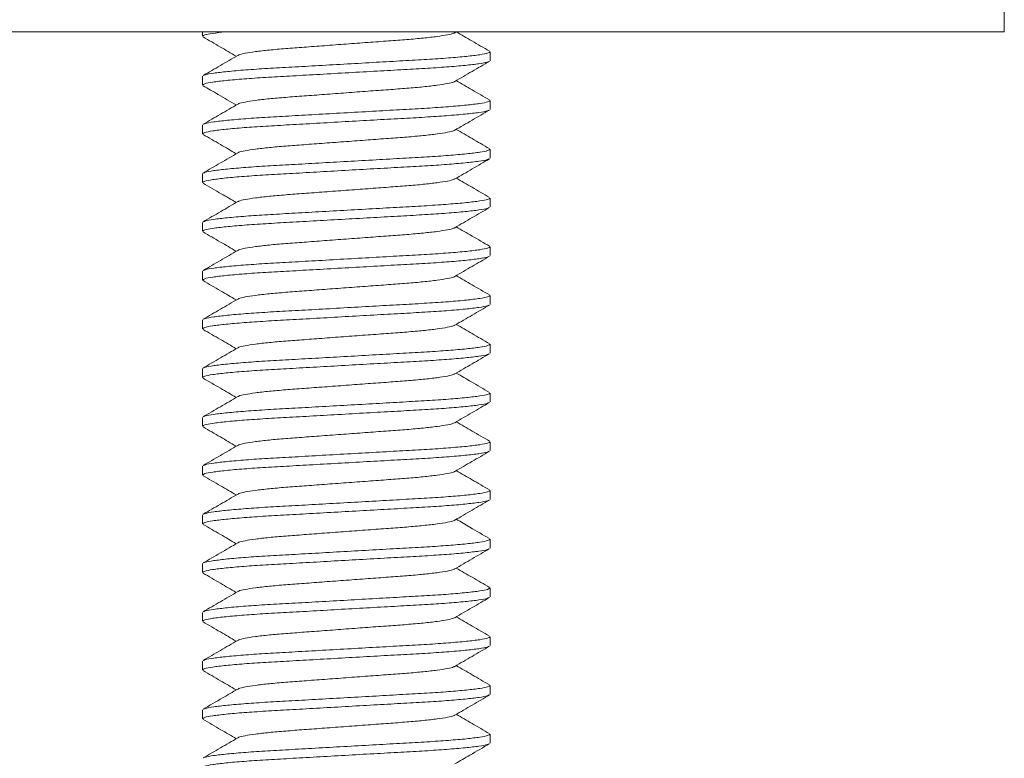
# Model space of a CAD drawing. Units: millimetres. Extents: x -432 to 769, y -536 to 794.
# Drawn here: x 207 to 227, y 225 to 240 of the extents above; entities that cross this region are included whole.
import ezdxf

# ---------------------------------------------------------------- set-up
doc = ezdxf.new("R2010")
doc.units = ezdxf.units.MM

msp = doc.modelspace()

# ---------------------------------------------------------------- linework, layer by layer
at = {"color": 7, "linetype": 'Continuous', "lineweight": 0}
for p, q in [((227.263, 240.226), (227.263, 240.726)), ((227.263, 240.226), (205.263, 240.226)), ((210.813, 240.226), (210.813, 240.135)), ((215.99, 240.208), (216.02, 240.226)), ((216.713, 239.635), (216.713, 239.817)), ((210.813, 239.317), (210.813, 239.135)), ((216.713, 238.635), (216.713, 238.817)), ((210.813, 238.317), (210.813, 238.135)), ((216.713, 237.635), (216.713, 237.817)), ((210.813, 237.317), (210.813, 237.135)), ((216.713, 236.635), (216.713, 236.817)), ((210.813, 236.317), (210.813, 236.135)), ((216.713, 235.635), (216.713, 235.817)), ((210.813, 235.317), (210.813, 235.135)), ((216.713, 234.635), (216.713, 234.817)), ((210.813, 234.317), (210.813, 234.135)), ((216.713, 233.635), (216.713, 233.817)), ((210.813, 233.317), (210.813, 233.135)), ((216.713, 232.635), (216.713, 232.817)), ((210.813, 232.317), (210.813, 232.135)), ((216.713, 231.635), (216.713, 231.817)), ((210.813, 231.317), (210.813, 231.135)), ((216.713, 230.635), (216.713, 230.817)), ((210.813, 230.317), (210.813, 230.135)), ((216.713, 229.635), (216.713, 229.817)), ((210.813, 229.317), (210.813, 229.135)), ((216.713, 228.635), (216.713, 228.817)), ((210.813, 228.317), (210.813, 228.135)), ((216.713, 227.635), (216.713, 227.817)), ((210.813, 227.317), (210.813, 227.135)), ((216.713, 226.635), (216.713, 226.817)), ((210.813, 226.317), (210.813, 226.135)), ((216.713, 225.635), (216.713, 225.817))]:
    msp.add_line(p, q, dxfattribs=at)
for points, knots in [([(211.28, 240.226), (211.189, 240.215), (211, 240.194), (210.843, 240.163), (210.824, 240.144), (210.815, 240.135)], [0, 0, 0, 0, 0.328585, 0.6771, 1, 1, 1, 1]), ([(215.98, 240.208), (215.976, 240.204), (215.961, 240.191), (215.847, 240.165), (215.639, 240.131), (215.354, 240.099), (215.015, 240.068), (214.63, 240.04), (214.209, 240.009), (213.763, 239.976), (213.317, 239.943), (212.896, 239.911), (212.511, 239.883), (212.172, 239.853), (211.887, 239.82), (211.679, 239.787), (211.564, 239.761), (211.549, 239.747), (211.545, 239.743)], [0, 0, 0, 0, 0.02557, 0.093639, 0.162627, 0.231153, 0.297888, 0.363149, 0.430619, 0.499452, 0.568286, 0.635755, 0.701016, 0.767752, 0.836277, 0.905266, 0.973334, 1, 1, 1, 1]), ([(216.701, 239.83), (216.58, 239.9), (216.353, 240.032), (216.126, 240.164), (216.02, 240.226)], [0, 0, 0, 0, 0.532317, 1, 1, 1, 1]), ([(210.824, 240.122), (210.943, 240.053), (211.17, 239.921), (211.397, 239.789), (211.506, 239.726)], [0, 0, 0, 0, 0.5218846, 1, 1, 1, 1]), ([(210.837, 239.33), (210.845, 239.335), (210.868, 239.351), (211.03, 239.379), (211.308, 239.412), (211.687, 239.445), (212.137, 239.476), (212.645, 239.503), (213.2, 239.535), (213.787, 239.568), (214.374, 239.601), (214.926, 239.633), (215.43, 239.66), (215.874, 239.691), (216.244, 239.723), (216.516, 239.757), (216.684, 239.789), (216.702, 239.808), (216.711, 239.817)], [0, 0, 0, 0, 0.0370946, 0.101935, 0.1676471, 0.2329204, 0.2964961, 0.3586726, 0.4229447, 0.4885099, 0.5540751, 0.6183472, 0.6805238, 0.7440995, 0.8093728, 0.8750848, 0.9399253, 1, 1, 1, 1]), ([(216.688, 239.621), (216.68, 239.616), (216.657, 239.6), (216.496, 239.572), (216.218, 239.539), (215.839, 239.506), (215.389, 239.476), (214.881, 239.448), (214.326, 239.417), (213.739, 239.384), (213.152, 239.35), (212.6, 239.319), (212.096, 239.291), (211.652, 239.261), (211.282, 239.228), (211.009, 239.195), (210.842, 239.163), (210.824, 239.144), (210.815, 239.135)], [0, 0, 0, 0, 0.035768, 0.100698, 0.1665, 0.231864, 0.295527, 0.357789, 0.42215, 0.487805, 0.553461, 0.617821, 0.680084, 0.743747, 0.80911, 0.874913, 0.939843, 1, 1, 1, 1]), ([(211.535, 239.743), (211.417, 239.674), (211.18, 239.536), (210.943, 239.398), (210.824, 239.329)], [0, 0, 0, 0, 0.499571, 1, 1, 1, 1]), ([(215.99, 239.208), (216.108, 239.277), (216.345, 239.415), (216.582, 239.553), (216.701, 239.621)], [0, 0, 0, 0, 0.4995797, 1, 1, 1, 1]), ([(215.98, 239.208), (215.976, 239.204), (215.961, 239.191), (215.847, 239.165), (215.639, 239.131), (215.354, 239.099), (215.015, 239.068), (214.63, 239.04), (214.209, 239.009), (213.763, 238.976), (213.317, 238.943), (212.896, 238.911), (212.511, 238.883), (212.172, 238.853), (211.887, 238.82), (211.679, 238.787), (211.565, 238.761), (211.55, 238.747), (211.546, 238.744)], [0, 0, 0, 0, 0.025391, 0.093569, 0.162667, 0.231303, 0.298145, 0.363511, 0.431089, 0.500032, 0.568976, 0.636554, 0.70192, 0.768762, 0.837398, 0.906496, 0.974675, 1, 1, 1, 1]), ([(216.701, 238.83), (216.583, 238.899), (216.355, 239.03), (216.128, 239.163), (216.02, 239.226)], [0, 0, 0, 0, 0.522383, 1, 1, 1, 1]), ([(210.825, 239.121), (210.929, 239.061), (211.156, 238.929), (211.383, 238.797), (211.506, 238.726)], [0, 0, 0, 0, 0.4569224, 1, 1, 1, 1]), ([(210.838, 238.33), (210.846, 238.336), (210.868, 238.351), (211.03, 238.379), (211.308, 238.412), (211.687, 238.445), (212.137, 238.476), (212.645, 238.503), (213.2, 238.535), (213.787, 238.568), (214.374, 238.601), (214.926, 238.633), (215.43, 238.66), (215.874, 238.691), (216.244, 238.723), (216.516, 238.757), (216.684, 238.789), (216.702, 238.808), (216.711, 238.817)], [0, 0, 0, 0, 0.0361555, 0.1010592, 0.1668354, 0.2321723, 0.29581, 0.3580472, 0.422382, 0.4880111, 0.5536402, 0.617975, 0.6802123, 0.7438499, 0.8091869, 0.874963, 0.9398667, 1, 1, 1, 1]), ([(216.688, 238.621), (216.68, 238.616), (216.657, 238.6), (216.496, 238.572), (216.218, 238.539), (215.839, 238.506), (215.389, 238.476), (214.881, 238.448), (214.326, 238.417), (213.739, 238.384), (213.152, 238.35), (212.6, 238.319), (212.096, 238.291), (211.652, 238.261), (211.282, 238.228), (211.009, 238.195), (210.842, 238.163), (210.824, 238.144), (210.815, 238.135)], [0, 0, 0, 0, 0.036187, 0.101089, 0.166863, 0.232197, 0.295833, 0.358068, 0.422401, 0.488028, 0.553655, 0.617988, 0.680223, 0.743858, 0.809193, 0.874967, 0.939869, 1, 1, 1, 1]), ([(211.536, 238.743), (211.418, 238.674), (211.181, 238.536), (210.943, 238.399), (210.825, 238.33)], [0, 0, 0, 0, 0.499546, 1, 1, 1, 1]), ([(215.99, 238.208), (216.108, 238.277), (216.345, 238.415), (216.582, 238.553), (216.701, 238.622)], [0, 0, 0, 0, 0.49955, 1, 1, 1, 1]), ([(215.98, 238.208), (215.976, 238.204), (215.961, 238.191), (215.847, 238.165), (215.639, 238.131), (215.354, 238.099), (215.015, 238.068), (214.63, 238.04), (214.209, 238.009), (213.763, 237.976), (213.317, 237.943), (212.896, 237.911), (212.511, 237.883), (212.172, 237.853), (211.887, 237.82), (211.679, 237.787), (211.565, 237.761), (211.55, 237.747), (211.546, 237.744)], [0, 0, 0, 0, 0.025407, 0.093566, 0.162645, 0.231262, 0.298086, 0.363433, 0.430993, 0.499917, 0.568842, 0.636401, 0.701748, 0.768572, 0.837189, 0.906268, 0.974427, 1, 1, 1, 1]), ([(216.701, 237.83), (216.583, 237.899), (216.355, 238.03), (216.128, 238.163), (216.02, 238.226)], [0, 0, 0, 0, 0.522665, 1, 1, 1, 1]), ([(210.825, 238.122), (210.943, 238.053), (211.171, 237.921), (211.398, 237.789), (211.506, 237.726)], [0, 0, 0, 0, 0.522697, 1, 1, 1, 1]), ([(210.838, 237.33), (210.846, 237.336), (210.869, 237.351), (211.03, 237.379), (211.308, 237.412), (211.687, 237.445), (212.137, 237.476), (212.645, 237.503), (213.2, 237.535), (213.787, 237.568), (214.374, 237.601), (214.926, 237.633), (215.43, 237.66), (215.874, 237.691), (216.244, 237.723), (216.516, 237.757), (216.684, 237.789), (216.702, 237.808), (216.711, 237.817)], [0, 0, 0, 0, 0.035968, 0.100884, 0.166673, 0.232023, 0.295673, 0.357922, 0.42227, 0.487912, 0.553553, 0.617901, 0.68015, 0.7438, 0.80915, 0.874939, 0.939855, 1, 1, 1, 1]), ([(216.688, 237.622), (216.68, 237.616), (216.658, 237.6), (216.496, 237.572), (216.218, 237.539), (215.839, 237.506), (215.389, 237.476), (214.881, 237.448), (214.326, 237.417), (213.739, 237.384), (213.152, 237.35), (212.6, 237.319), (212.096, 237.291), (211.652, 237.261), (211.282, 237.228), (211.009, 237.195), (210.842, 237.163), (210.824, 237.144), (210.815, 237.135)], [0, 0, 0, 0, 0.036669, 0.101538, 0.167279, 0.232581, 0.296185, 0.358389, 0.42269, 0.488284, 0.553878, 0.618179, 0.680383, 0.743986, 0.809289, 0.87503, 0.939899, 1, 1, 1, 1]), ([(211.536, 237.743), (211.418, 237.674), (211.181, 237.536), (210.944, 237.399), (210.825, 237.33)], [0, 0, 0, 0, 0.499578, 1, 1, 1, 1]), ([(215.99, 237.209), (216.109, 237.277), (216.346, 237.415), (216.583, 237.553), (216.702, 237.622)], [0, 0, 0, 0, 0.499573, 1, 1, 1, 1]), ([(215.98, 237.208), (215.976, 237.204), (215.961, 237.191), (215.847, 237.165), (215.639, 237.131), (215.354, 237.099), (215.015, 237.068), (214.63, 237.04), (214.209, 237.009), (213.763, 236.976), (213.317, 236.943), (212.896, 236.911), (212.511, 236.883), (212.172, 236.853), (211.887, 236.82), (211.679, 236.787), (211.565, 236.761), (211.55, 236.747), (211.546, 236.743)], [0, 0, 0, 0, 0.026233, 0.094312, 0.163312, 0.231848, 0.298594, 0.363866, 0.431347, 0.500191, 0.569035, 0.636516, 0.701787, 0.768534, 0.83707, 0.906069, 0.974149, 1, 1, 1, 1]), ([(216.7, 236.83), (216.582, 236.899), (216.355, 237.031), (216.128, 237.163), (216.02, 237.226)], [0, 0, 0, 0, 0.522807, 1, 1, 1, 1]), ([(210.824, 237.122), (210.949, 237.05), (211.176, 236.918), (211.403, 236.786), (211.506, 236.726)], [0, 0, 0, 0, 0.5463498, 1, 1, 1, 1]), ([(210.838, 236.33), (210.846, 236.336), (210.868, 236.351), (211.03, 236.379), (211.308, 236.412), (211.687, 236.445), (212.137, 236.476), (212.645, 236.503), (213.2, 236.535), (213.787, 236.568), (214.374, 236.601), (214.926, 236.633), (215.43, 236.66), (215.874, 236.691), (216.244, 236.723), (216.516, 236.757), (216.684, 236.789), (216.702, 236.808), (216.711, 236.817)], [0, 0, 0, 0, 0.036324, 0.101217, 0.166981, 0.232307, 0.295933, 0.35816, 0.422483, 0.488101, 0.553718, 0.618042, 0.680268, 0.743895, 0.80922, 0.874985, 0.939877, 1, 1, 1, 1]), ([(216.687, 236.621), (216.679, 236.615), (216.657, 236.6), (216.496, 236.572), (216.218, 236.539), (215.839, 236.506), (215.389, 236.476), (214.881, 236.448), (214.326, 236.417), (213.739, 236.384), (213.152, 236.35), (212.6, 236.319), (212.096, 236.291), (211.652, 236.261), (211.282, 236.228), (211.009, 236.195), (210.842, 236.163), (210.824, 236.144), (210.815, 236.135)], [0, 0, 0, 0, 0.035307, 0.100268, 0.166102, 0.231496, 0.29519, 0.357482, 0.421873, 0.48756, 0.553247, 0.617639, 0.679931, 0.743624, 0.809019, 0.874853, 0.939814, 1, 1, 1, 1]), ([(211.536, 236.743), (211.421, 236.676), (211.184, 236.538), (210.947, 236.4), (210.825, 236.33)], [0, 0, 0, 0, 0.486572, 1, 1, 1, 1]), ([(215.989, 236.208), (216.108, 236.277), (216.345, 236.415), (216.582, 236.552), (216.701, 236.621)], [0, 0, 0, 0, 0.499594, 1, 1, 1, 1]), ([(215.98, 236.208), (215.976, 236.204), (215.961, 236.191), (215.847, 236.165), (215.639, 236.131), (215.354, 236.099), (215.015, 236.068), (214.63, 236.04), (214.209, 236.009), (213.763, 235.976), (213.317, 235.943), (212.896, 235.911), (212.511, 235.883), (212.172, 235.853), (211.887, 235.82), (211.679, 235.787), (211.565, 235.761), (211.55, 235.747), (211.546, 235.743)], [0, 0, 0, 0, 0.0251, 0.093254, 0.162329, 0.23094, 0.297759, 0.363102, 0.430656, 0.499575, 0.568495, 0.636049, 0.701392, 0.768211, 0.836822, 0.905896, 0.97405, 1, 1, 1, 1]), ([(216.702, 235.829), (216.583, 235.898), (216.356, 236.03), (216.128, 236.162), (216.02, 236.226)], [0, 0, 0, 0, 0.52185, 1, 1, 1, 1]), ([(210.825, 236.122), (210.943, 236.053), (211.171, 235.921), (211.398, 235.789), (211.506, 235.726)], [0, 0, 0, 0, 0.5225737, 1, 1, 1, 1]), ([(211.536, 235.743), (211.417, 235.674), (211.18, 235.536), (210.943, 235.399), (210.824, 235.33)], [0, 0, 0, 0, 0.499571, 1, 1, 1, 1]), ([(210.838, 235.33), (210.846, 235.336), (210.868, 235.351), (211.03, 235.379), (211.308, 235.412), (211.687, 235.445), (212.137, 235.476), (212.645, 235.503), (213.2, 235.535), (213.787, 235.568), (214.374, 235.601), (214.926, 235.633), (215.43, 235.66), (215.874, 235.691), (216.244, 235.723), (216.516, 235.757), (216.684, 235.789), (216.702, 235.808), (216.711, 235.817)], [0, 0, 0, 0, 0.036407, 0.101294, 0.167053, 0.232373, 0.295994, 0.358215, 0.422533, 0.488145, 0.553757, 0.618075, 0.680296, 0.743917, 0.809237, 0.874996, 0.939882, 1, 1, 1, 1]), ([(216.688, 235.621), (216.68, 235.616), (216.657, 235.6), (216.496, 235.572), (216.218, 235.539), (215.839, 235.506), (215.389, 235.476), (214.881, 235.448), (214.326, 235.417), (213.739, 235.384), (213.152, 235.35), (212.6, 235.319), (212.096, 235.291), (211.652, 235.261), (211.282, 235.228), (211.009, 235.195), (210.842, 235.163), (210.824, 235.144), (210.815, 235.135)], [0, 0, 0, 0, 0.036149, 0.101053, 0.16683, 0.232167, 0.295805, 0.358043, 0.422378, 0.488008, 0.553637, 0.617972, 0.68021, 0.743848, 0.809186, 0.874962, 0.939866, 1, 1, 1, 1]), ([(215.989, 235.208), (216.108, 235.277), (216.345, 235.415), (216.582, 235.553), (216.701, 235.622)], [0, 0, 0, 0, 0.4995439, 1, 1, 1, 1]), ([(215.98, 235.208), (215.976, 235.204), (215.961, 235.191), (215.847, 235.165), (215.639, 235.131), (215.354, 235.099), (215.015, 235.068), (214.63, 235.04), (214.209, 235.009), (213.763, 234.976), (213.317, 234.943), (212.896, 234.911), (212.511, 234.883), (212.172, 234.853), (211.887, 234.82), (211.679, 234.787), (211.565, 234.761), (211.55, 234.747), (211.546, 234.744)], [0, 0, 0, 0, 0.025287, 0.093469, 0.162571, 0.23121, 0.298056, 0.363425, 0.431007, 0.499954, 0.568901, 0.636482, 0.701852, 0.768698, 0.837337, 0.906439, 0.97462, 1, 1, 1, 1]), ([(216.701, 234.83), (216.582, 234.899), (216.355, 235.03), (216.128, 235.163), (216.02, 235.226)], [0, 0, 0, 0, 0.522698, 1, 1, 1, 1]), ([(210.825, 235.122), (210.943, 235.053), (211.171, 234.921), (211.398, 234.789), (211.506, 234.726)], [0, 0, 0, 0, 0.522445, 1, 1, 1, 1]), ([(211.536, 234.743), (211.418, 234.674), (211.181, 234.536), (210.943, 234.399), (210.825, 234.33)], [0, 0, 0, 0, 0.499546, 1, 1, 1, 1]), ([(210.838, 234.33), (210.846, 234.336), (210.868, 234.351), (211.03, 234.379), (211.308, 234.412), (211.687, 234.445), (212.137, 234.476), (212.645, 234.503), (213.2, 234.535), (213.787, 234.568), (214.374, 234.601), (214.926, 234.633), (215.43, 234.66), (215.874, 234.691), (216.244, 234.723), (216.516, 234.757), (216.684, 234.789), (216.702, 234.808), (216.711, 234.817)], [0, 0, 0, 0, 0.036211, 0.101111, 0.166883, 0.232216, 0.29585, 0.358084, 0.422415, 0.48804, 0.553666, 0.617997, 0.680231, 0.743865, 0.809198, 0.87497, 0.93987, 1, 1, 1, 1]), ([(216.689, 234.622), (216.681, 234.616), (216.658, 234.601), (216.496, 234.572), (216.218, 234.539), (215.839, 234.506), (215.389, 234.476), (214.881, 234.448), (214.326, 234.417), (213.739, 234.384), (213.152, 234.35), (212.6, 234.319), (212.096, 234.291), (211.652, 234.261), (211.282, 234.228), (211.009, 234.195), (210.842, 234.163), (210.824, 234.144), (210.815, 234.135)], [0, 0, 0, 0, 0.037168, 0.102003, 0.16771, 0.232979, 0.296549, 0.358721, 0.422989, 0.488549, 0.554109, 0.618376, 0.680548, 0.744119, 0.809387, 0.875094, 0.93993, 1, 1, 1, 1]), ([(215.991, 234.209), (216.109, 234.278), (216.346, 234.416), (216.583, 234.553), (216.702, 234.622)], [0, 0, 0, 0, 0.499567, 1, 1, 1, 1]), ([(210.825, 234.121), (210.944, 234.053), (211.171, 233.921), (211.398, 233.789), (211.506, 233.726)], [0, 0, 0, 0, 0.522741, 1, 1, 1, 1]), ([(215.981, 234.208), (215.977, 234.205), (215.962, 234.191), (215.847, 234.165), (215.639, 234.131), (215.354, 234.099), (215.015, 234.068), (214.63, 234.04), (214.209, 234.009), (213.763, 233.976), (213.317, 233.943), (212.896, 233.911), (212.511, 233.883), (212.172, 233.853), (211.887, 233.82), (211.679, 233.787), (211.565, 233.761), (211.55, 233.747), (211.546, 233.744)], [0, 0, 0, 0, 0.02671, 0.094806, 0.163822, 0.232375, 0.299138, 0.364425, 0.431922, 0.500783, 0.569644, 0.637141, 0.702428, 0.769191, 0.837744, 0.90676, 0.974856, 1, 1, 1, 1]), ([(216.701, 233.83), (216.582, 233.899), (216.355, 234.031), (216.128, 234.163), (216.02, 234.226)], [0, 0, 0, 0, 0.52254, 1, 1, 1, 1]), ([(211.536, 233.743), (211.418, 233.675), (211.181, 233.537), (210.944, 233.399), (210.825, 233.33)], [0, 0, 0, 0, 0.499601, 1, 1, 1, 1]), ([(210.839, 233.331), (210.847, 233.336), (210.869, 233.351), (211.03, 233.379), (211.308, 233.412), (211.687, 233.445), (212.137, 233.476), (212.645, 233.503), (213.2, 233.535), (213.787, 233.568), (214.374, 233.601), (214.926, 233.633), (215.43, 233.66), (215.874, 233.691), (216.244, 233.723), (216.516, 233.757), (216.684, 233.789), (216.702, 233.808), (216.711, 233.817)], [0, 0, 0, 0, 0.035278, 0.100241, 0.166077, 0.231473, 0.295169, 0.357463, 0.421856, 0.487545, 0.553234, 0.617627, 0.679921, 0.743617, 0.809013, 0.874849, 0.939812, 1, 1, 1, 1]), ([(216.688, 233.621), (216.68, 233.616), (216.657, 233.6), (216.496, 233.572), (216.218, 233.539), (215.839, 233.506), (215.389, 233.476), (214.881, 233.448), (214.326, 233.417), (213.739, 233.384), (213.152, 233.35), (212.6, 233.319), (212.096, 233.291), (211.652, 233.261), (211.282, 233.228), (211.009, 233.195), (210.842, 233.163), (210.824, 233.144), (210.815, 233.135)], [0, 0, 0, 0, 0.035724, 0.100657, 0.166462, 0.231828, 0.295495, 0.35776, 0.422123, 0.487782, 0.55344, 0.617804, 0.680069, 0.743735, 0.809101, 0.874907, 0.93984, 1, 1, 1, 1]), ([(215.99, 233.208), (216.108, 233.277), (216.345, 233.415), (216.582, 233.553), (216.701, 233.621)], [0, 0, 0, 0, 0.499592, 1, 1, 1, 1]), ([(210.825, 233.122), (210.943, 233.053), (211.171, 232.921), (211.398, 232.789), (211.506, 232.726)], [0, 0, 0, 0, 0.52268, 1, 1, 1, 1]), ([(215.98, 233.208), (215.976, 233.204), (215.961, 233.191), (215.847, 233.165), (215.639, 233.131), (215.354, 233.099), (215.015, 233.068), (214.63, 233.04), (214.209, 233.009), (213.763, 232.976), (213.317, 232.943), (212.896, 232.911), (212.511, 232.883), (212.172, 232.853), (211.887, 232.82), (211.679, 232.787), (211.564, 232.761), (211.549, 232.747), (211.545, 232.743)], [0, 0, 0, 0, 0.025485, 0.093561, 0.162557, 0.23109, 0.297832, 0.363101, 0.430578, 0.499418, 0.568259, 0.635736, 0.701004, 0.767747, 0.83628, 0.905276, 0.973352, 1, 1, 1, 1]), ([(216.701, 232.83), (216.578, 232.901), (216.351, 233.033), (216.124, 233.165), (216.02, 233.226)], [0, 0, 0, 0, 0.539344, 1, 1, 1, 1]), ([(211.535, 232.743), (211.417, 232.674), (211.18, 232.536), (210.943, 232.398), (210.824, 232.329)], [0, 0, 0, 0, 0.499567, 1, 1, 1, 1]), ([(210.837, 232.33), (210.845, 232.335), (210.868, 232.351), (211.03, 232.379), (211.308, 232.412), (211.687, 232.445), (212.137, 232.476), (212.645, 232.503), (213.2, 232.535), (213.787, 232.568), (214.374, 232.601), (214.926, 232.633), (215.43, 232.66), (215.874, 232.691), (216.244, 232.723), (216.516, 232.757), (216.684, 232.789), (216.702, 232.808), (216.711, 232.817)], [0, 0, 0, 0, 0.037123, 0.101962, 0.167672, 0.232943, 0.296517, 0.358692, 0.422962, 0.488525, 0.554088, 0.618358, 0.680533, 0.744107, 0.809378, 0.875088, 0.939927, 1, 1, 1, 1]), ([(216.688, 232.621), (216.68, 232.616), (216.657, 232.6), (216.496, 232.572), (216.218, 232.539), (215.839, 232.506), (215.389, 232.476), (214.881, 232.448), (214.326, 232.417), (213.739, 232.384), (213.152, 232.35), (212.6, 232.319), (212.096, 232.291), (211.652, 232.261), (211.282, 232.228), (211.009, 232.195), (210.842, 232.163), (210.824, 232.144), (210.815, 232.135)], [0, 0, 0, 0, 0.03616, 0.101064, 0.166839, 0.232176, 0.295813, 0.35805, 0.422385, 0.488014, 0.553642, 0.617977, 0.680214, 0.743851, 0.809188, 0.874964, 0.939867, 1, 1, 1, 1]), ([(215.99, 232.208), (216.108, 232.277), (216.345, 232.415), (216.582, 232.553), (216.701, 232.622)], [0, 0, 0, 0, 0.499551, 1, 1, 1, 1]), ([(210.824, 232.122), (210.943, 232.053), (211.17, 231.921), (211.397, 231.789), (211.506, 231.726)], [0, 0, 0, 0, 0.522055, 1, 1, 1, 1]), ([(215.98, 232.208), (215.976, 232.204), (215.961, 232.191), (215.847, 232.165), (215.639, 232.131), (215.354, 232.099), (215.015, 232.068), (214.63, 232.04), (214.209, 232.009), (213.763, 231.976), (213.317, 231.943), (212.896, 231.911), (212.511, 231.883), (212.172, 231.853), (211.887, 231.82), (211.679, 231.787), (211.565, 231.761), (211.55, 231.747), (211.546, 231.744)], [0, 0, 0, 0, 0.025403, 0.093577, 0.162671, 0.231302, 0.29814, 0.363502, 0.431075, 0.500014, 0.568953, 0.636527, 0.701889, 0.768727, 0.837358, 0.906452, 0.974626, 1, 1, 1, 1]), ([(216.702, 231.83), (216.583, 231.899), (216.355, 232.03), (216.128, 232.163), (216.02, 232.226)], [0, 0, 0, 0, 0.522265, 1, 1, 1, 1]), ([(211.536, 231.743), (211.418, 231.674), (211.181, 231.536), (210.943, 231.399), (210.825, 231.33)], [0, 0, 0, 0, 0.499549, 1, 1, 1, 1]), ([(210.838, 231.33), (210.846, 231.336), (210.868, 231.351), (211.03, 231.379), (211.308, 231.412), (211.687, 231.445), (212.137, 231.476), (212.645, 231.503), (213.2, 231.535), (213.787, 231.568), (214.374, 231.601), (214.926, 231.633), (215.43, 231.66), (215.874, 231.691), (216.244, 231.723), (216.516, 231.757), (216.684, 231.789), (216.702, 231.808), (216.711, 231.817)], [0, 0, 0, 0, 0.036164, 0.101068, 0.166843, 0.232179, 0.295817, 0.358053, 0.422387, 0.488016, 0.553644, 0.617979, 0.680215, 0.743852, 0.809189, 0.874964, 0.939867, 1, 1, 1, 1]), ([(216.688, 231.621), (216.68, 231.616), (216.658, 231.6), (216.496, 231.572), (216.218, 231.539), (215.839, 231.506), (215.389, 231.476), (214.881, 231.448), (214.326, 231.417), (213.739, 231.384), (213.152, 231.35), (212.6, 231.319), (212.096, 231.291), (211.652, 231.261), (211.282, 231.228), (211.009, 231.195), (210.842, 231.163), (210.824, 231.144), (210.815, 231.135)], [0, 0, 0, 0, 0.036423, 0.101309, 0.167067, 0.232386, 0.296006, 0.358226, 0.422542, 0.488153, 0.553764, 0.618081, 0.680301, 0.743921, 0.80924, 0.874998, 0.939883, 1, 1, 1, 1]), ([(215.99, 231.208), (216.107, 231.276), (216.344, 231.414), (216.581, 231.552), (216.701, 231.622)], [0, 0, 0, 0, 0.492536, 1, 1, 1, 1]), ([(210.825, 231.121), (210.944, 231.052), (211.171, 230.921), (211.398, 230.789), (211.506, 230.726)], [0, 0, 0, 0, 0.522741, 1, 1, 1, 1]), ([(215.98, 231.208), (215.976, 231.204), (215.961, 231.191), (215.847, 231.165), (215.639, 231.131), (215.354, 231.099), (215.015, 231.068), (214.63, 231.04), (214.209, 231.009), (213.763, 230.976), (213.317, 230.943), (212.896, 230.911), (212.511, 230.883), (212.172, 230.853), (211.887, 230.82), (211.679, 230.787), (211.565, 230.761), (211.55, 230.747), (211.546, 230.744)], [0, 0, 0, 0, 0.026068, 0.094181, 0.163215, 0.231785, 0.298564, 0.363868, 0.431382, 0.500261, 0.569139, 0.636653, 0.701957, 0.768737, 0.837307, 0.90634, 0.974454, 1, 1, 1, 1]), ([(216.701, 230.83), (216.582, 230.899), (216.355, 231.03), (216.128, 231.163), (216.02, 231.226)], [0, 0, 0, 0, 0.522694, 1, 1, 1, 1]), ([(211.536, 230.743), (211.418, 230.674), (211.181, 230.536), (210.943, 230.399), (210.825, 230.33)], [0, 0, 0, 0, 0.499568, 1, 1, 1, 1]), ([(210.838, 230.33), (210.846, 230.336), (210.869, 230.351), (211.03, 230.379), (211.308, 230.412), (211.687, 230.445), (212.137, 230.476), (212.645, 230.503), (213.2, 230.535), (213.787, 230.568), (214.374, 230.601), (214.926, 230.633), (215.43, 230.66), (215.874, 230.691), (216.244, 230.723), (216.516, 230.757), (216.684, 230.789), (216.702, 230.808), (216.711, 230.817)], [0, 0, 0, 0, 0.036085, 0.100994, 0.166775, 0.232116, 0.295759, 0.358001, 0.42234, 0.487974, 0.553608, 0.617947, 0.680189, 0.743831, 0.809173, 0.874954, 0.939862, 1, 1, 1, 1]), ([(216.688, 230.621), (216.68, 230.616), (216.657, 230.6), (216.496, 230.572), (216.218, 230.539), (215.839, 230.506), (215.389, 230.476), (214.881, 230.448), (214.326, 230.417), (213.739, 230.384), (213.152, 230.35), (212.6, 230.319), (212.096, 230.291), (211.652, 230.261), (211.282, 230.228), (211.009, 230.195), (210.842, 230.163), (210.824, 230.144), (210.815, 230.135)], [0, 0, 0, 0, 0.03614, 0.101045, 0.166822, 0.23216, 0.295799, 0.358037, 0.422373, 0.488003, 0.553633, 0.617969, 0.680207, 0.743846, 0.809184, 0.874961, 0.939866, 1, 1, 1, 1]), ([(215.99, 230.208), (216.108, 230.277), (216.345, 230.415), (216.582, 230.553), (216.701, 230.622)], [0, 0, 0, 0, 0.4995594, 1, 1, 1, 1]), ([(210.825, 230.122), (210.943, 230.053), (211.171, 229.921), (211.398, 229.789), (211.506, 229.726)], [0, 0, 0, 0, 0.522736, 1, 1, 1, 1]), ([(215.98, 230.208), (215.976, 230.204), (215.961, 230.191), (215.847, 230.165), (215.639, 230.131), (215.354, 230.099), (215.015, 230.068), (214.63, 230.04), (214.209, 230.009), (213.763, 229.976), (213.317, 229.943), (212.896, 229.911), (212.511, 229.883), (212.172, 229.853), (211.887, 229.82), (211.679, 229.787), (211.565, 229.761), (211.55, 229.747), (211.546, 229.744)], [0, 0, 0, 0, 0.025502, 0.093671, 0.162761, 0.231387, 0.298221, 0.363578, 0.431147, 0.500081, 0.569015, 0.636584, 0.701941, 0.768775, 0.837401, 0.906491, 0.97466, 1, 1, 1, 1]), ([(216.701, 229.83), (216.567, 229.908), (216.34, 230.039), (216.113, 230.171), (216.02, 230.226)], [0, 0, 0, 0, 0.587557, 1, 1, 1, 1]), ([(211.536, 229.743), (211.418, 229.674), (211.181, 229.536), (210.944, 229.399), (210.825, 229.33)], [0, 0, 0, 0, 0.499579, 1, 1, 1, 1]), ([(210.838, 229.33), (210.846, 229.336), (210.869, 229.351), (211.03, 229.379), (211.308, 229.412), (211.687, 229.445), (212.137, 229.476), (212.645, 229.503), (213.2, 229.535), (213.787, 229.568), (214.374, 229.601), (214.926, 229.633), (215.43, 229.66), (215.874, 229.691), (216.244, 229.723), (216.516, 229.757), (216.684, 229.789), (216.702, 229.808), (216.711, 229.817)], [0, 0, 0, 0, 0.035722, 0.100655, 0.16646, 0.231827, 0.295493, 0.357758, 0.422122, 0.487781, 0.553439, 0.617803, 0.680068, 0.743735, 0.809101, 0.874907, 0.93984, 1, 1, 1, 1]), ([(216.688, 229.621), (216.68, 229.616), (216.658, 229.6), (216.496, 229.572), (216.218, 229.539), (215.839, 229.506), (215.389, 229.476), (214.881, 229.448), (214.326, 229.417), (213.739, 229.384), (213.152, 229.35), (212.6, 229.319), (212.096, 229.291), (211.652, 229.261), (211.282, 229.228), (211.009, 229.195), (210.842, 229.163), (210.824, 229.144), (210.815, 229.135)], [0, 0, 0, 0, 0.036396, 0.1012835, 0.1670433, 0.2323639, 0.2959857, 0.3582074, 0.4225261, 0.4881389, 0.5537516, 0.6180704, 0.6802921, 0.7439138, 0.8092345, 0.8749942, 0.9398817, 1, 1, 1, 1]), ([(215.99, 229.208), (216.108, 229.277), (216.345, 229.415), (216.583, 229.553), (216.701, 229.622)], [0, 0, 0, 0, 0.499569, 1, 1, 1, 1]), ([(210.824, 229.122), (210.943, 229.053), (211.17, 228.921), (211.397, 228.789), (211.506, 228.726)], [0, 0, 0, 0, 0.522054, 1, 1, 1, 1]), ([(215.98, 229.208), (215.976, 229.204), (215.961, 229.191), (215.847, 229.165), (215.639, 229.131), (215.354, 229.099), (215.015, 229.068), (214.63, 229.04), (214.209, 229.009), (213.763, 228.976), (213.317, 228.943), (212.896, 228.911), (212.511, 228.883), (212.172, 228.853), (211.887, 228.82), (211.679, 228.787), (211.564, 228.761), (211.55, 228.747), (211.545, 228.743)], [0, 0, 0, 0, 0.02588, 0.093966, 0.162971, 0.231513, 0.298265, 0.363542, 0.431029, 0.499879, 0.568729, 0.636215, 0.701493, 0.768245, 0.836787, 0.905792, 0.973878, 1, 1, 1, 1]), ([(216.702, 228.829), (216.583, 228.898), (216.356, 229.03), (216.128, 229.163), (216.02, 229.226)], [0, 0, 0, 0, 0.522018, 1, 1, 1, 1]), ([(211.536, 228.743), (211.417, 228.674), (211.18, 228.536), (210.943, 228.398), (210.824, 228.33)], [0, 0, 0, 0, 0.499572, 1, 1, 1, 1]), ([(210.838, 228.33), (210.846, 228.336), (210.868, 228.351), (211.03, 228.379), (211.308, 228.412), (211.687, 228.445), (212.137, 228.476), (212.645, 228.503), (213.2, 228.535), (213.787, 228.568), (214.374, 228.601), (214.926, 228.633), (215.43, 228.66), (215.874, 228.691), (216.244, 228.723), (216.516, 228.757), (216.684, 228.789), (216.702, 228.808), (216.711, 228.817)], [0, 0, 0, 0, 0.036571, 0.101447, 0.167195, 0.232504, 0.296114, 0.358324, 0.422631, 0.488232, 0.553833, 0.61814, 0.68035, 0.74396, 0.809269, 0.875017, 0.939893, 1, 1, 1, 1]), ([(216.687, 228.621), (216.679, 228.616), (216.657, 228.6), (216.496, 228.572), (216.218, 228.539), (215.839, 228.506), (215.389, 228.476), (214.881, 228.448), (214.326, 228.417), (213.739, 228.384), (213.152, 228.35), (212.6, 228.319), (212.096, 228.291), (211.652, 228.261), (211.282, 228.228), (211.009, 228.195), (210.842, 228.163), (210.824, 228.144), (210.815, 228.135)], [0, 0, 0, 0, 0.035465, 0.100415, 0.166238, 0.231622, 0.295305, 0.357587, 0.421968, 0.487644, 0.55332, 0.617701, 0.679983, 0.743666, 0.80905, 0.874873, 0.939824, 1, 1, 1, 1]), ([(215.989, 228.208), (216.108, 228.277), (216.345, 228.415), (216.582, 228.552), (216.701, 228.621)], [0, 0, 0, 0, 0.499584, 1, 1, 1, 1]), ([(210.825, 228.122), (210.944, 228.053), (211.171, 227.921), (211.398, 227.789), (211.506, 227.726)], [0, 0, 0, 0, 0.522553, 1, 1, 1, 1]), ([(215.98, 228.208), (215.976, 228.204), (215.961, 228.191), (215.847, 228.165), (215.639, 228.131), (215.354, 228.099), (215.015, 228.068), (214.63, 228.04), (214.209, 228.009), (213.763, 227.976), (213.317, 227.943), (212.896, 227.911), (212.511, 227.883), (212.172, 227.853), (211.887, 227.82), (211.679, 227.787), (211.565, 227.761), (211.55, 227.747), (211.546, 227.744)], [0, 0, 0, 0, 0.025133, 0.093329, 0.162445, 0.231098, 0.297957, 0.36334, 0.430935, 0.499895, 0.568857, 0.636452, 0.701834, 0.768693, 0.837346, 0.906462, 0.974658, 1, 1, 1, 1]), ([(216.701, 227.83), (216.582, 227.899), (216.355, 228.03), (216.128, 228.163), (216.02, 228.226)], [0, 0, 0, 0, 0.522656, 1, 1, 1, 1]), ([(211.536, 227.743), (211.418, 227.674), (211.181, 227.536), (210.943, 227.399), (210.825, 227.33)], [0, 0, 0, 0, 0.499543, 1, 1, 1, 1]), ([(210.838, 227.33), (210.846, 227.336), (210.868, 227.351), (211.03, 227.379), (211.308, 227.412), (211.687, 227.445), (212.137, 227.476), (212.645, 227.503), (213.2, 227.535), (213.787, 227.568), (214.374, 227.601), (214.926, 227.633), (215.43, 227.66), (215.874, 227.691), (216.244, 227.723), (216.516, 227.757), (216.684, 227.789), (216.702, 227.808), (216.711, 227.817)], [0, 0, 0, 0, 0.0361955, 0.1010965, 0.1668699, 0.2322041, 0.2958392, 0.3580738, 0.4224059, 0.4880324, 0.5536587, 0.6179908, 0.6802255, 0.7438605, 0.8091948, 0.8749682, 0.9398692, 1, 1, 1, 1]), ([(216.688, 227.621), (216.68, 227.616), (216.657, 227.6), (216.496, 227.572), (216.218, 227.539), (215.839, 227.506), (215.389, 227.476), (214.881, 227.448), (214.326, 227.417), (213.739, 227.384), (213.152, 227.35), (212.6, 227.319), (212.096, 227.291), (211.652, 227.261), (211.282, 227.228), (211.009, 227.195), (210.842, 227.163), (210.824, 227.144), (210.815, 227.135)], [0, 0, 0, 0, 0.036178, 0.10108, 0.166855, 0.23219, 0.295826, 0.358062, 0.422395, 0.488023, 0.553651, 0.617984, 0.68022, 0.743856, 0.809191, 0.874966, 0.939868, 1, 1, 1, 1]), ([(215.99, 227.208), (216.108, 227.277), (216.345, 227.415), (216.582, 227.553), (216.701, 227.622)], [0, 0, 0, 0, 0.499545, 1, 1, 1, 1]), ([(210.825, 227.122), (210.943, 227.053), (211.171, 226.921), (211.398, 226.789), (211.506, 226.726)], [0, 0, 0, 0, 0.522611, 1, 1, 1, 1]), ([(215.98, 227.208), (215.976, 227.204), (215.961, 227.191), (215.847, 227.165), (215.639, 227.131), (215.354, 227.099), (215.015, 227.068), (214.63, 227.04), (214.209, 227.009), (213.763, 226.976), (213.317, 226.943), (212.896, 226.911), (212.511, 226.883), (212.172, 226.853), (211.887, 226.82), (211.679, 226.787), (211.565, 226.761), (211.55, 226.747), (211.546, 226.744)], [0, 0, 0, 0, 0.025336, 0.0935158, 0.1626162, 0.2312531, 0.2980974, 0.3634648, 0.4310443, 0.4999896, 0.5689349, 0.6365145, 0.7018819, 0.7687261, 0.8373631, 0.9064635, 0.9746433, 1, 1, 1, 1]), ([(216.701, 226.83), (216.582, 226.899), (216.355, 227.03), (216.128, 227.163), (216.02, 227.226)], [0, 0, 0, 0, 0.522563, 1, 1, 1, 1]), ([(211.536, 226.743), (211.433, 226.683), (211.196, 226.545), (210.959, 226.408), (210.825, 226.33)], [0, 0, 0, 0, 0.437497, 1, 1, 1, 1]), ([(210.839, 226.331), (210.847, 226.336), (210.869, 226.351), (211.03, 226.379), (211.308, 226.412), (211.687, 226.445), (212.137, 226.476), (212.645, 226.503), (213.2, 226.535), (213.787, 226.568), (214.374, 226.601), (214.926, 226.633), (215.43, 226.66), (215.874, 226.691), (216.244, 226.723), (216.516, 226.757), (216.684, 226.789), (216.702, 226.808), (216.711, 226.817)], [0, 0, 0, 0, 0.0353744, 0.1003308, 0.1661602, 0.2315501, 0.2952393, 0.357527, 0.4219139, 0.4875962, 0.5532785, 0.6176654, 0.6799531, 0.7436424, 0.8090323, 0.8748617, 0.939818, 1, 1, 1, 1]), ([(216.689, 226.622), (216.681, 226.616), (216.658, 226.601), (216.496, 226.572), (216.218, 226.539), (215.839, 226.506), (215.389, 226.476), (214.881, 226.448), (214.326, 226.417), (213.739, 226.384), (213.152, 226.35), (212.6, 226.319), (212.096, 226.291), (211.652, 226.261), (211.282, 226.228), (211.009, 226.195), (210.842, 226.163), (210.824, 226.144), (210.815, 226.135)], [0, 0, 0, 0, 0.03694, 0.101791, 0.167514, 0.232798, 0.296383, 0.35857, 0.422852, 0.488428, 0.554004, 0.618286, 0.680473, 0.744058, 0.809342, 0.875065, 0.939916, 1, 1, 1, 1]), ([(215.99, 226.209), (216.109, 226.278), (216.346, 226.416), (216.583, 226.553), (216.702, 226.622)], [0, 0, 0, 0, 0.499572, 1, 1, 1, 1]), ([(210.825, 226.122), (210.947, 226.051), (211.174, 225.919), (211.401, 225.787), (211.506, 225.726)], [0, 0, 0, 0, 0.536166, 1, 1, 1, 1]), ([(215.981, 226.208), (215.976, 226.205), (215.962, 226.191), (215.847, 226.165), (215.639, 226.131), (215.354, 226.099), (215.015, 226.068), (214.63, 226.04), (214.209, 226.009), (213.763, 225.976), (213.317, 225.943), (212.896, 225.911), (212.511, 225.883), (212.172, 225.853), (211.887, 225.82), (211.679, 225.787), (211.564, 225.761), (211.55, 225.747), (211.545, 225.743)], [0, 0, 0, 0, 0.026501, 0.094533, 0.163482, 0.23197, 0.298668, 0.363893, 0.431325, 0.50012, 0.568915, 0.636348, 0.701572, 0.768271, 0.836758, 0.905708, 0.973739, 1, 1, 1, 1]), ([(216.701, 225.83), (216.582, 225.899), (216.355, 226.031), (216.128, 226.163), (216.02, 226.226)], [0, 0, 0, 0, 0.522734, 1, 1, 1, 1]), ([(211.536, 225.743), (211.417, 225.674), (211.18, 225.536), (210.943, 225.398), (210.824, 225.33)], [0, 0, 0, 0, 0.499563, 1, 1, 1, 1]), ([(210.837, 225.33), (210.845, 225.336), (210.868, 225.351), (211.03, 225.379), (211.308, 225.412), (211.687, 225.445), (212.137, 225.476), (212.645, 225.503), (213.2, 225.535), (213.787, 225.568), (214.374, 225.601), (214.926, 225.633), (215.43, 225.66), (215.874, 225.691), (216.244, 225.723), (216.516, 225.757), (216.684, 225.789), (216.702, 225.808), (216.711, 225.817)], [0, 0, 0, 0, 0.036839, 0.101696, 0.167426, 0.232716, 0.296309, 0.358502, 0.422791, 0.488374, 0.553957, 0.618246, 0.680439, 0.744031, 0.809322, 0.875052, 0.939909, 1, 1, 1, 1]), ([(216.687, 225.621), (216.679, 225.616), (216.657, 225.6), (216.496, 225.572), (216.218, 225.539), (215.839, 225.506), (215.389, 225.476), (214.881, 225.448), (214.326, 225.417), (213.739, 225.384), (213.152, 225.35), (212.6, 225.319), (212.096, 225.291), (211.652, 225.261), (211.282, 225.228), (211.009, 225.195), (210.842, 225.163), (210.824, 225.144), (210.815, 225.135)], [0, 0, 0, 0, 0.0353887, 0.1003441, 0.1661726, 0.2315615, 0.2952498, 0.3575365, 0.4219225, 0.4876038, 0.5532851, 0.6176711, 0.6799579, 0.7436461, 0.8090351, 0.8748635, 0.9398188, 1, 1, 1, 1]), ([(215.99, 225.208), (216.093, 225.268), (216.33, 225.406), (216.567, 225.544), (216.701, 225.621)], [0, 0, 0, 0, 0.437499, 1, 1, 1, 1])]:
    msp.add_open_spline(points, degree=3, knots=knots, dxfattribs=at)

doc.saveas('drawing.dxf')
